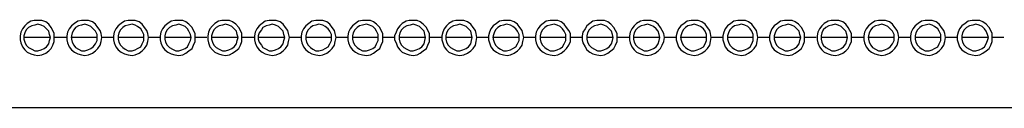
# Model space of a CAD drawing. Units: inches. Extents: x 220.42 to 223.37, y 111.58 to 113.37.
# Drawn here: x 220.89 to 221.34, y 113.33 to 113.37 of the extents above; entities that cross this region are included whole.
import ezdxf

# ---------------------------------------------------------------- set-up
doc = ezdxf.new("R2010")
doc.units = ezdxf.units.IN
doc.header["$MEASUREMENT"] = 0
doc.layers.add('Capa 1', color=4, linetype='Continuous')

msp = doc.modelspace()

# ---------------------------------------------------------------- linework, layer by layer
at = {"layer": 'Capa 1'}
for points in [[(220.90933, 113.365), (220.90933, 113.36677), (220.90862, 113.36819), (220.90791, 113.36961), (220.90685, 113.37103), (220.90543, 113.37209), (220.90366, 113.3728), (220.90189, 113.3728), (220.90012, 113.3728), (220.8987, 113.37244), (220.89693, 113.37138), (220.89586, 113.37032), (220.8948, 113.3689), (220.89409, 113.36748), (220.89374, 113.36571), (220.89374, 113.36394), (220.89409, 113.36252), (220.8948, 113.36075), (220.89586, 113.35933), (220.89693, 113.35827), (220.8987, 113.35756), (220.90012, 113.3572), (220.90189, 113.35685), (220.90366, 113.3572), (220.90543, 113.35791), (220.90685, 113.35898), (220.90791, 113.36004), (220.90862, 113.36146), (220.90933, 113.36323), (220.90933, 113.365)], [(220.93095, 113.365), (220.93059, 113.36677), (220.93024, 113.36819), (220.92918, 113.36961), (220.92811, 113.37103), (220.9267, 113.37209), (220.92492, 113.3728), (220.92315, 113.3728), (220.92173, 113.3728), (220.91996, 113.37244), (220.91855, 113.37138), (220.91713, 113.37032), (220.91606, 113.3689), (220.91536, 113.36748), (220.915, 113.36571), (220.915, 113.36394), (220.91536, 113.36252), (220.91606, 113.36075), (220.91713, 113.35933), (220.91855, 113.35827), (220.91996, 113.35756), (220.92173, 113.3572), (220.92315, 113.35685), (220.92492, 113.3572), (220.9267, 113.35791), (220.92811, 113.35898), (220.92918, 113.36004), (220.93024, 113.36146), (220.93059, 113.36323), (220.93095, 113.365)], [(220.95221, 113.365), (220.95186, 113.36677), (220.9515, 113.36819), (220.95044, 113.36961), (220.94938, 113.37103), (220.94796, 113.37209), (220.94619, 113.3728), (220.94477, 113.3728), (220.943, 113.3728), (220.94123, 113.37244), (220.93981, 113.37138), (220.93839, 113.37032), (220.93733, 113.3689), (220.93662, 113.36748), (220.93627, 113.36571), (220.93627, 113.36394), (220.93662, 113.36252), (220.93733, 113.36075), (220.93839, 113.35933), (220.93981, 113.35827), (220.94123, 113.35756), (220.943, 113.3572), (220.94477, 113.35685), (220.94619, 113.3572), (220.94796, 113.35791), (220.94938, 113.35898), (220.95044, 113.36004), (220.9515, 113.36146), (220.95186, 113.36323), (220.95221, 113.365)], [(220.97348, 113.365), (220.97348, 113.36677), (220.97277, 113.36819), (220.97206, 113.36961), (220.97064, 113.37103), (220.96923, 113.37209), (220.96781, 113.3728), (220.96604, 113.3728), (220.96426, 113.3728), (220.96249, 113.37244), (220.96107, 113.37138), (220.95966, 113.37032), (220.95859, 113.3689), (220.95788, 113.36748), (220.95753, 113.36571), (220.95753, 113.36394), (220.95788, 113.36252), (220.95859, 113.36075), (220.95966, 113.35933), (220.96107, 113.35827), (220.96249, 113.35756), (220.96426, 113.3572), (220.96604, 113.35685), (220.96781, 113.3572), (220.96923, 113.35791), (220.97064, 113.35898), (220.97206, 113.36004), (220.97277, 113.36146), (220.97348, 113.36323), (220.97348, 113.365)], [(220.99474, 113.365), (220.99474, 113.36677), (220.99403, 113.36819), (220.99332, 113.36961), (220.99191, 113.37103), (220.99049, 113.37209), (220.98907, 113.3728), (220.9873, 113.3728), (220.98553, 113.3728), (220.98411, 113.37244), (220.98234, 113.37138), (220.98128, 113.37032), (220.98021, 113.3689), (220.9795, 113.36748), (220.97915, 113.36571), (220.97915, 113.36394), (220.9795, 113.36252), (220.98021, 113.36075), (220.98128, 113.35933), (220.98234, 113.35827), (220.98411, 113.35756), (220.98553, 113.3572), (220.9873, 113.35685), (220.98907, 113.3572), (220.99049, 113.35791), (220.99191, 113.35898), (220.99332, 113.36004), (220.99403, 113.36146), (220.99474, 113.36323), (220.99474, 113.365)], [(221.01636, 113.365), (221.01601, 113.36677), (221.01565, 113.36819), (221.01459, 113.36961), (221.01353, 113.37103), (221.01211, 113.37209), (221.01034, 113.3728), (221.00856, 113.3728), (221.00715, 113.3728), (221.00537, 113.37244), (221.00396, 113.37138), (221.00254, 113.37032), (221.00148, 113.3689), (221.00077, 113.36748), (221.00041, 113.36571), (221.00041, 113.36394), (221.00077, 113.36252), (221.00148, 113.36075), (221.00254, 113.35933), (221.00396, 113.35827), (221.00537, 113.35756), (221.00715, 113.3572), (221.00856, 113.35685), (221.01034, 113.3572), (221.01211, 113.35791), (221.01353, 113.35898), (221.01459, 113.36004), (221.01565, 113.36146), (221.01601, 113.36323), (221.01636, 113.365)], [(221.03763, 113.365), (221.03727, 113.36677), (221.03692, 113.36819), (221.03585, 113.36961), (221.03479, 113.37103), (221.03337, 113.37209), (221.0316, 113.3728), (221.03018, 113.3728), (221.02841, 113.3728), (221.02664, 113.37244), (221.02522, 113.37138), (221.0238, 113.37032), (221.02274, 113.3689), (221.02203, 113.36748), (221.02168, 113.36571), (221.02168, 113.36394), (221.02203, 113.36252), (221.02274, 113.36075), (221.0238, 113.35933), (221.02522, 113.35827), (221.02664, 113.35756), (221.02841, 113.3572), (221.03018, 113.35685), (221.0316, 113.3572), (221.03337, 113.35791), (221.03479, 113.35898), (221.03585, 113.36004), (221.03692, 113.36146), (221.03727, 113.36323), (221.03763, 113.365)], [(221.05889, 113.365), (221.05889, 113.36677), (221.05818, 113.36819), (221.05747, 113.36961), (221.05605, 113.37103), (221.05464, 113.37209), (221.05322, 113.3728), (221.05145, 113.3728), (221.04968, 113.3728), (221.0479, 113.37244), (221.04649, 113.37138), (221.04507, 113.37032), (221.044, 113.3689), (221.0433, 113.36748), (221.04294, 113.36571), (221.04294, 113.36394), (221.0433, 113.36252), (221.044, 113.36075), (221.04507, 113.35933), (221.04649, 113.35827), (221.0479, 113.35756), (221.04968, 113.3572), (221.05145, 113.35685), (221.05322, 113.3572), (221.05464, 113.35791), (221.05605, 113.35898), (221.05747, 113.36004), (221.05818, 113.36146), (221.05889, 113.36323), (221.05889, 113.365)], [(221.08015, 113.365), (221.08015, 113.36677), (221.07945, 113.36819), (221.07874, 113.36961), (221.07732, 113.37103), (221.0759, 113.37209), (221.07448, 113.3728), (221.07271, 113.3728), (221.07094, 113.3728), (221.06952, 113.37244), (221.06775, 113.37138), (221.06669, 113.37032), (221.06562, 113.3689), (221.06491, 113.36748), (221.06421, 113.36571), (221.06421, 113.36394), (221.06491, 113.36252), (221.06562, 113.36075), (221.06669, 113.35933), (221.06775, 113.35827), (221.06952, 113.35756), (221.07094, 113.3572), (221.07271, 113.35685), (221.07448, 113.3572), (221.0759, 113.35791), (221.07732, 113.35898), (221.07874, 113.36004), (221.07945, 113.36146), (221.08015, 113.36323), (221.08015, 113.365)], [(221.10177, 113.365), (221.10142, 113.36677), (221.10106, 113.36819), (221.1, 113.36961), (221.09894, 113.37103), (221.09752, 113.37209), (221.09575, 113.3728), (221.09398, 113.3728), (221.0922, 113.3728), (221.09079, 113.37244), (221.08901, 113.37138), (221.08795, 113.37032), (221.08689, 113.3689), (221.08618, 113.36748), (221.08582, 113.36571), (221.08582, 113.36394), (221.08618, 113.36252), (221.08689, 113.36075), (221.08795, 113.35933), (221.08901, 113.35827), (221.09079, 113.35756), (221.0922, 113.3572), (221.09398, 113.35685), (221.09575, 113.3572), (221.09752, 113.35791), (221.09894, 113.35898), (221.1, 113.36004), (221.10106, 113.36146), (221.10142, 113.36323), (221.10177, 113.365)], [(221.12304, 113.365), (221.12268, 113.36677), (221.12233, 113.36819), (221.12127, 113.36961), (221.1202, 113.37103), (221.11878, 113.37209), (221.11701, 113.3728), (221.11559, 113.3728), (221.11382, 113.3728), (221.11205, 113.37244), (221.11063, 113.37138), (221.10922, 113.37032), (221.10815, 113.3689), (221.10744, 113.36748), (221.10709, 113.36571), (221.10709, 113.36394), (221.10744, 113.36252), (221.10815, 113.36075), (221.10922, 113.35933), (221.11063, 113.35827), (221.11205, 113.35756), (221.11382, 113.3572), (221.11559, 113.35685), (221.11701, 113.3572), (221.11878, 113.35791), (221.1202, 113.35898), (221.12127, 113.36004), (221.12233, 113.36146), (221.12268, 113.36323), (221.12304, 113.365)], [(221.1443, 113.365), (221.1443, 113.36677), (221.14359, 113.36819), (221.14253, 113.36961), (221.14147, 113.37103), (221.14005, 113.37209), (221.13863, 113.3728), (221.13686, 113.3728), (221.13509, 113.3728), (221.13332, 113.37244), (221.1319, 113.37138), (221.13048, 113.37032), (221.12942, 113.3689), (221.12871, 113.36748), (221.12835, 113.36571), (221.12835, 113.36394), (221.12871, 113.36252), (221.12942, 113.36075), (221.13048, 113.35933), (221.1319, 113.35827), (221.13332, 113.35756), (221.13509, 113.3572), (221.13686, 113.35685), (221.13863, 113.3572), (221.14005, 113.35791), (221.14147, 113.35898), (221.14253, 113.36004), (221.14359, 113.36146), (221.1443, 113.36323), (221.1443, 113.365)], [(221.16557, 113.365), (221.16557, 113.36677), (221.16486, 113.36819), (221.16415, 113.36961), (221.16273, 113.37103), (221.16131, 113.37209), (221.1599, 113.3728), (221.15812, 113.3728), (221.15635, 113.3728), (221.15458, 113.37244), (221.15316, 113.37138), (221.15174, 113.37032), (221.15104, 113.3689), (221.14997, 113.36748), (221.14962, 113.36571), (221.14962, 113.36394), (221.14997, 113.36252), (221.15104, 113.36075), (221.15174, 113.35933), (221.15316, 113.35827), (221.15458, 113.35756), (221.15635, 113.3572), (221.15812, 113.35685), (221.1599, 113.3572), (221.16131, 113.35791), (221.16273, 113.35898), (221.16415, 113.36004), (221.16486, 113.36146), (221.16557, 113.36323), (221.16557, 113.365)], [(221.18719, 113.365), (221.18683, 113.36677), (221.18612, 113.36819), (221.18541, 113.36961), (221.18435, 113.37103), (221.18293, 113.37209), (221.18116, 113.3728), (221.17939, 113.3728), (221.17762, 113.3728), (221.1762, 113.37244), (221.17443, 113.37138), (221.17336, 113.37032), (221.1723, 113.3689), (221.17159, 113.36748), (221.17124, 113.36571), (221.17124, 113.36394), (221.17159, 113.36252), (221.1723, 113.36075), (221.17336, 113.35933), (221.17443, 113.35827), (221.1762, 113.35756), (221.17762, 113.3572), (221.17939, 113.35685), (221.18116, 113.3572), (221.18293, 113.35791), (221.18435, 113.35898), (221.18541, 113.36004), (221.18612, 113.36146), (221.18683, 113.36323), (221.18719, 113.365)], [(221.20845, 113.365), (221.20809, 113.36677), (221.20774, 113.36819), (221.20668, 113.36961), (221.20561, 113.37103), (221.2042, 113.37209), (221.20242, 113.3728), (221.20065, 113.3728), (221.19923, 113.3728), (221.19746, 113.37244), (221.19605, 113.37138), (221.19463, 113.37032), (221.19356, 113.3689), (221.19286, 113.36748), (221.1925, 113.36571), (221.1925, 113.36394), (221.19286, 113.36252), (221.19356, 113.36075), (221.19463, 113.35933), (221.19605, 113.35827), (221.19746, 113.35756), (221.19923, 113.3572), (221.20065, 113.35685), (221.20242, 113.3572), (221.2042, 113.35791), (221.20561, 113.35898), (221.20668, 113.36004), (221.20774, 113.36146), (221.20809, 113.36323), (221.20845, 113.365)], [(221.22971, 113.365), (221.22936, 113.36677), (221.229, 113.36819), (221.22794, 113.36961), (221.22688, 113.37103), (221.22546, 113.37209), (221.22404, 113.3728), (221.22227, 113.3728), (221.2205, 113.3728), (221.21873, 113.37244), (221.21731, 113.37138), (221.21589, 113.37032), (221.21483, 113.3689), (221.21412, 113.36748), (221.21377, 113.36571), (221.21377, 113.36394), (221.21412, 113.36252), (221.21483, 113.36075), (221.21589, 113.35933), (221.21731, 113.35827), (221.21873, 113.35756), (221.2205, 113.3572), (221.22227, 113.35685), (221.22404, 113.3572), (221.22546, 113.35791), (221.22688, 113.35898), (221.22794, 113.36004), (221.229, 113.36146), (221.22936, 113.36323), (221.22971, 113.365)], [(221.25098, 113.365), (221.25098, 113.36677), (221.25027, 113.36819), (221.24956, 113.36961), (221.24814, 113.37103), (221.24673, 113.37209), (221.24531, 113.3728), (221.24354, 113.3728), (221.24176, 113.3728), (221.23999, 113.37244), (221.23857, 113.37138), (221.23716, 113.37032), (221.23609, 113.3689), (221.23538, 113.36748), (221.23503, 113.36571), (221.23503, 113.36394), (221.23538, 113.36252), (221.23609, 113.36075), (221.23716, 113.35933), (221.23857, 113.35827), (221.23999, 113.35756), (221.24176, 113.3572), (221.24354, 113.35685), (221.24531, 113.3572), (221.24673, 113.35791), (221.24814, 113.35898), (221.24956, 113.36004), (221.25027, 113.36146), (221.25098, 113.36323), (221.25098, 113.365)], [(221.27224, 113.365), (221.27224, 113.36677), (221.27153, 113.36819), (221.27082, 113.36961), (221.26976, 113.37103), (221.26834, 113.37209), (221.26657, 113.3728), (221.2648, 113.3728), (221.26303, 113.3728), (221.26161, 113.37244), (221.25984, 113.37138), (221.25878, 113.37032), (221.25771, 113.3689), (221.257, 113.36748), (221.25665, 113.36571), (221.25665, 113.36394), (221.257, 113.36252), (221.25771, 113.36075), (221.25878, 113.35933), (221.25984, 113.35827), (221.26161, 113.35756), (221.26303, 113.3572), (221.2648, 113.35685), (221.26657, 113.3572), (221.26834, 113.35791), (221.26976, 113.35898), (221.27082, 113.36004), (221.27153, 113.36146), (221.27224, 113.36323), (221.27224, 113.365)], [(221.29386, 113.365), (221.29351, 113.36677), (221.29315, 113.36819), (221.29209, 113.36961), (221.29103, 113.37103), (221.28961, 113.37209), (221.28784, 113.3728), (221.28606, 113.3728), (221.28465, 113.3728), (221.28287, 113.37244), (221.28146, 113.37138), (221.28004, 113.37032), (221.27898, 113.3689), (221.27827, 113.36748), (221.27791, 113.36571), (221.27791, 113.36394), (221.27827, 113.36252), (221.27898, 113.36075), (221.28004, 113.35933), (221.28146, 113.35827), (221.28287, 113.35756), (221.28465, 113.3572), (221.28606, 113.35685), (221.28784, 113.3572), (221.28961, 113.35791), (221.29103, 113.35898), (221.29209, 113.36004), (221.29315, 113.36146), (221.29351, 113.36323), (221.29386, 113.365)], [(221.31513, 113.365), (221.31477, 113.36677), (221.31442, 113.36819), (221.31335, 113.36961), (221.31229, 113.37103), (221.31087, 113.37209), (221.3091, 113.3728), (221.30768, 113.3728), (221.30591, 113.3728), (221.30414, 113.37244), (221.30272, 113.37138), (221.3013, 113.37032), (221.30024, 113.3689), (221.29953, 113.36748), (221.29918, 113.36571), (221.29918, 113.36394), (221.29953, 113.36252), (221.30024, 113.36075), (221.3013, 113.35933), (221.30272, 113.35827), (221.30414, 113.35756), (221.30591, 113.3572), (221.30768, 113.35685), (221.3091, 113.3572), (221.31087, 113.35791), (221.31229, 113.35898), (221.31335, 113.36004), (221.31442, 113.36146), (221.31477, 113.36323), (221.31513, 113.365)], [(221.33639, 113.365), (221.33639, 113.36677), (221.33568, 113.36819), (221.33497, 113.36961), (221.33355, 113.37103), (221.33214, 113.37209), (221.33072, 113.3728), (221.32895, 113.3728), (221.32718, 113.3728), (221.3254, 113.37244), (221.32399, 113.37138), (221.32257, 113.37032), (221.3215, 113.3689), (221.3208, 113.36748), (221.32044, 113.36571), (221.32044, 113.36394), (221.3208, 113.36252), (221.3215, 113.36075), (221.32257, 113.35933), (221.32399, 113.35827), (221.3254, 113.35756), (221.32718, 113.3572), (221.32895, 113.35685), (221.33072, 113.3572), (221.33214, 113.35791), (221.33355, 113.35898), (221.33497, 113.36004), (221.33568, 113.36146), (221.33639, 113.36323), (221.33639, 113.365)], [(220.90756, 113.365), (220.9072, 113.36642), (220.90685, 113.36784), (220.90579, 113.3689), (220.90472, 113.36996), (220.90331, 113.37067), (220.90189, 113.37103), (220.90047, 113.37067), (220.89905, 113.37032), (220.89764, 113.36961), (220.89657, 113.36855), (220.89586, 113.36713), (220.89551, 113.36571), (220.89551, 113.36429), (220.89586, 113.36287), (220.89657, 113.36146), (220.89764, 113.36039), (220.89905, 113.35969), (220.90047, 113.35898), (220.90189, 113.35898), (220.90331, 113.35933), (220.90472, 113.36004), (220.90579, 113.36075), (220.90685, 113.36217), (220.9072, 113.36358), (220.90756, 113.365)], [(220.92882, 113.365), (220.92882, 113.36642), (220.92811, 113.36784), (220.92705, 113.3689), (220.92599, 113.36996), (220.92457, 113.37067), (220.92315, 113.37103), (220.92173, 113.37067), (220.92032, 113.37032), (220.9189, 113.36961), (220.91819, 113.36855), (220.91748, 113.36713), (220.91713, 113.36571), (220.91713, 113.36429), (220.91748, 113.36287), (220.91819, 113.36146), (220.9189, 113.36039), (220.92032, 113.35969), (220.92173, 113.35898), (220.92315, 113.35898), (220.92457, 113.35933), (220.92599, 113.36004), (220.92705, 113.36075), (220.92811, 113.36217), (220.92882, 113.36358), (220.92882, 113.365)], [(220.95009, 113.365), (220.95009, 113.36642), (220.94938, 113.36784), (220.94867, 113.3689), (220.94725, 113.36996), (220.94619, 113.37067), (220.94477, 113.37103), (220.943, 113.37067), (220.94158, 113.37032), (220.94052, 113.36961), (220.93946, 113.36855), (220.93875, 113.36713), (220.93839, 113.36571), (220.93839, 113.36429), (220.93875, 113.36287), (220.93946, 113.36146), (220.94052, 113.36039), (220.94158, 113.35969), (220.943, 113.35898), (220.94477, 113.35898), (220.94619, 113.35933), (220.94725, 113.36004), (220.94867, 113.36075), (220.94938, 113.36217), (220.95009, 113.36358), (220.95009, 113.365)], [(220.97171, 113.365), (220.97135, 113.36642), (220.97064, 113.36784), (220.96993, 113.3689), (220.96887, 113.36996), (220.96745, 113.37067), (220.96604, 113.37103), (220.96462, 113.37067), (220.9632, 113.37032), (220.96178, 113.36961), (220.96072, 113.36855), (220.96001, 113.36713), (220.95966, 113.36571), (220.95966, 113.36429), (220.96001, 113.36287), (220.96072, 113.36146), (220.96178, 113.36039), (220.9632, 113.35969), (220.96462, 113.35898), (220.96604, 113.35898), (220.96745, 113.35933), (220.96887, 113.36004), (220.96993, 113.36075), (220.97064, 113.36217), (220.97135, 113.36358), (220.97171, 113.365)], [(220.99297, 113.365), (220.99262, 113.36642), (220.99226, 113.36784), (220.9912, 113.3689), (220.99014, 113.36996), (220.98872, 113.37067), (220.9873, 113.37103), (220.98588, 113.37067), (220.98446, 113.37032), (220.98305, 113.36961), (220.98198, 113.36855), (220.98128, 113.36713), (220.98092, 113.36571), (220.98092, 113.36429), (220.98128, 113.36287), (220.98198, 113.36146), (220.98305, 113.36039), (220.98446, 113.35969), (220.98588, 113.35898), (220.9873, 113.35898), (220.98872, 113.35933), (220.99014, 113.36004), (220.9912, 113.36075), (220.99226, 113.36217), (220.99262, 113.36358), (220.99297, 113.365)], [(221.01423, 113.365), (221.01388, 113.36642), (221.01353, 113.36784), (221.01246, 113.3689), (221.0114, 113.36996), (221.00998, 113.37067), (221.00856, 113.37103), (221.00715, 113.37067), (221.00573, 113.37032), (221.00431, 113.36961), (221.0036, 113.36855), (221.00254, 113.36713), (221.00218, 113.36571), (221.00218, 113.36429), (221.00254, 113.36287), (221.0036, 113.36146), (221.00431, 113.36039), (221.00573, 113.35969), (221.00715, 113.35898), (221.00856, 113.35898), (221.00998, 113.35933), (221.0114, 113.36004), (221.01246, 113.36075), (221.01353, 113.36217), (221.01388, 113.36358), (221.01423, 113.365)], [(221.0355, 113.365), (221.0355, 113.36642), (221.03479, 113.36784), (221.03408, 113.3689), (221.03266, 113.36996), (221.0316, 113.37067), (221.02983, 113.37103), (221.02841, 113.37067), (221.02699, 113.37032), (221.02593, 113.36961), (221.02487, 113.36855), (221.02416, 113.36713), (221.0238, 113.36571), (221.0238, 113.36429), (221.02416, 113.36287), (221.02487, 113.36146), (221.02593, 113.36039), (221.02699, 113.35969), (221.02841, 113.35898), (221.02983, 113.35898), (221.0316, 113.35933), (221.03266, 113.36004), (221.03408, 113.36075), (221.03479, 113.36217), (221.0355, 113.36358), (221.0355, 113.365)], [(221.05676, 113.365), (221.05676, 113.36642), (221.05605, 113.36784), (221.05535, 113.3689), (221.05428, 113.36996), (221.05287, 113.37067), (221.05145, 113.37103), (221.04968, 113.37067), (221.04826, 113.37032), (221.04719, 113.36961), (221.04613, 113.36855), (221.04542, 113.36713), (221.04507, 113.36571), (221.04507, 113.36429), (221.04542, 113.36287), (221.04613, 113.36146), (221.04719, 113.36039), (221.04826, 113.35969), (221.04968, 113.35898), (221.05145, 113.35898), (221.05287, 113.35933), (221.05428, 113.36004), (221.05535, 113.36075), (221.05605, 113.36217), (221.05676, 113.36358), (221.05676, 113.365)], [(221.07838, 113.365), (221.07803, 113.36642), (221.07767, 113.36784), (221.07661, 113.3689), (221.07555, 113.36996), (221.07413, 113.37067), (221.07271, 113.37103), (221.07129, 113.37067), (221.06988, 113.37032), (221.06846, 113.36961), (221.0674, 113.36855), (221.06669, 113.36713), (221.06633, 113.36571), (221.06633, 113.36429), (221.06669, 113.36287), (221.0674, 113.36146), (221.06846, 113.36039), (221.06988, 113.35969), (221.07129, 113.35898), (221.07271, 113.35898), (221.07413, 113.35933), (221.07555, 113.36004), (221.07661, 113.36075), (221.07767, 113.36217), (221.07803, 113.36358), (221.07838, 113.365)], [(221.09965, 113.365), (221.09929, 113.36642), (221.09894, 113.36784), (221.09787, 113.3689), (221.09681, 113.36996), (221.09539, 113.37067), (221.09398, 113.37103), (221.09256, 113.37067), (221.09114, 113.37032), (221.08972, 113.36961), (221.08866, 113.36855), (221.08795, 113.36713), (221.0876, 113.36571), (221.0876, 113.36429), (221.08795, 113.36287), (221.08866, 113.36146), (221.08972, 113.36039), (221.09114, 113.35969), (221.09256, 113.35898), (221.09398, 113.35898), (221.09539, 113.35933), (221.09681, 113.36004), (221.09787, 113.36075), (221.09894, 113.36217), (221.09929, 113.36358), (221.09965, 113.365)], [(221.12091, 113.365), (221.12091, 113.36642), (221.1202, 113.36784), (221.11949, 113.3689), (221.11808, 113.36996), (221.11701, 113.37067), (221.11524, 113.37103), (221.11382, 113.37067), (221.11241, 113.37032), (221.11134, 113.36961), (221.11028, 113.36855), (221.10957, 113.36713), (221.10922, 113.36571), (221.10922, 113.36429), (221.10957, 113.36287), (221.11028, 113.36146), (221.11134, 113.36039), (221.11241, 113.35969), (221.11382, 113.35898), (221.11524, 113.35898), (221.11701, 113.35933), (221.11808, 113.36004), (221.11949, 113.36075), (221.1202, 113.36217), (221.12091, 113.36358), (221.12091, 113.365)], [(221.14218, 113.365), (221.14218, 113.36642), (221.14147, 113.36784), (221.14076, 113.3689), (221.13969, 113.36996), (221.13828, 113.37067), (221.13686, 113.37103), (221.13509, 113.37067), (221.13367, 113.37032), (221.13261, 113.36961), (221.13154, 113.36855), (221.13083, 113.36713), (221.13048, 113.36571), (221.13048, 113.36429), (221.13083, 113.36287), (221.13154, 113.36146), (221.13261, 113.36039), (221.13367, 113.35969), (221.13509, 113.35898), (221.13686, 113.35898), (221.13828, 113.35933), (221.13969, 113.36004), (221.14076, 113.36075), (221.14147, 113.36217), (221.14218, 113.36358), (221.14218, 113.365)], [(221.16379, 113.365), (221.16344, 113.36642), (221.16309, 113.36784), (221.16202, 113.3689), (221.16096, 113.36996), (221.15954, 113.37067), (221.15812, 113.37103), (221.15671, 113.37067), (221.15529, 113.37032), (221.15387, 113.36961), (221.15281, 113.36855), (221.1521, 113.36713), (221.15174, 113.36571), (221.15174, 113.36429), (221.1521, 113.36287), (221.15281, 113.36146), (221.15387, 113.36039), (221.15529, 113.35969), (221.15671, 113.35898), (221.15812, 113.35898), (221.15954, 113.35933), (221.16096, 113.36004), (221.16202, 113.36075), (221.16309, 113.36217), (221.16344, 113.36358), (221.16379, 113.365)], [(221.18506, 113.365), (221.1847, 113.36642), (221.18435, 113.36784), (221.18329, 113.3689), (221.18222, 113.36996), (221.18081, 113.37067), (221.17939, 113.37103), (221.17797, 113.37067), (221.17655, 113.37032), (221.17514, 113.36961), (221.17407, 113.36855), (221.17336, 113.36713), (221.17301, 113.36571), (221.17301, 113.36429), (221.17336, 113.36287), (221.17407, 113.36146), (221.17514, 113.36039), (221.17655, 113.35969), (221.17797, 113.35898), (221.17939, 113.35898), (221.18081, 113.35933), (221.18222, 113.36004), (221.18329, 113.36075), (221.18435, 113.36217), (221.1847, 113.36358), (221.18506, 113.365)], [(221.20632, 113.365), (221.20632, 113.36642), (221.20561, 113.36784), (221.20491, 113.3689), (221.20349, 113.36996), (221.20207, 113.37067), (221.20065, 113.37103), (221.19923, 113.37067), (221.19782, 113.37032), (221.19675, 113.36961), (221.19569, 113.36855), (221.19498, 113.36713), (221.19463, 113.36571), (221.19463, 113.36429), (221.19498, 113.36287), (221.19569, 113.36146), (221.19675, 113.36039), (221.19782, 113.35969), (221.19923, 113.35898), (221.20065, 113.35898), (221.20207, 113.35933), (221.20349, 113.36004), (221.20491, 113.36075), (221.20561, 113.36217), (221.20632, 113.36358), (221.20632, 113.365)], [(221.22759, 113.365), (221.22759, 113.36642), (221.22688, 113.36784), (221.22617, 113.3689), (221.22511, 113.36996), (221.22369, 113.37067), (221.22227, 113.37103), (221.2205, 113.37067), (221.21908, 113.37032), (221.21802, 113.36961), (221.21696, 113.36855), (221.21625, 113.36713), (221.21589, 113.36571), (221.21589, 113.36429), (221.21625, 113.36287), (221.21696, 113.36146), (221.21802, 113.36039), (221.21908, 113.35969), (221.2205, 113.35898), (221.22227, 113.35898), (221.22369, 113.35933), (221.22511, 113.36004), (221.22617, 113.36075), (221.22688, 113.36217), (221.22759, 113.36358), (221.22759, 113.365)], [(221.24921, 113.365), (221.24885, 113.36642), (221.2485, 113.36784), (221.24743, 113.3689), (221.24637, 113.36996), (221.24495, 113.37067), (221.24354, 113.37103), (221.24212, 113.37067), (221.2407, 113.37032), (221.23928, 113.36961), (221.23822, 113.36855), (221.23751, 113.36713), (221.23716, 113.36571), (221.23716, 113.36429), (221.23751, 113.36287), (221.23822, 113.36146), (221.23928, 113.36039), (221.2407, 113.35969), (221.24212, 113.35898), (221.24354, 113.35898), (221.24495, 113.35933), (221.24637, 113.36004), (221.24743, 113.36075), (221.2485, 113.36217), (221.24885, 113.36358), (221.24921, 113.365)], [(221.27047, 113.365), (221.27012, 113.36642), (221.26976, 113.36784), (221.2687, 113.3689), (221.26764, 113.36996), (221.26622, 113.37067), (221.2648, 113.37103), (221.26338, 113.37067), (221.26196, 113.37032), (221.26055, 113.36961), (221.25948, 113.36855), (221.25878, 113.36713), (221.25842, 113.36571), (221.25842, 113.36429), (221.25878, 113.36287), (221.25948, 113.36146), (221.26055, 113.36039), (221.26196, 113.35969), (221.26338, 113.35898), (221.2648, 113.35898), (221.26622, 113.35933), (221.26764, 113.36004), (221.2687, 113.36075), (221.26976, 113.36217), (221.27012, 113.36358), (221.27047, 113.365)], [(221.29173, 113.365), (221.29173, 113.36642), (221.29103, 113.36784), (221.28996, 113.3689), (221.2889, 113.36996), (221.28748, 113.37067), (221.28606, 113.37103), (221.28465, 113.37067), (221.28323, 113.37032), (221.28181, 113.36961), (221.2811, 113.36855), (221.28039, 113.36713), (221.28004, 113.36571), (221.28004, 113.36429), (221.28039, 113.36287), (221.2811, 113.36146), (221.28181, 113.36039), (221.28323, 113.35969), (221.28465, 113.35898), (221.28606, 113.35898), (221.28748, 113.35933), (221.2889, 113.36004), (221.28996, 113.36075), (221.29103, 113.36217), (221.29173, 113.36358), (221.29173, 113.365)], [(221.313, 113.365), (221.313, 113.36642), (221.31229, 113.36784), (221.31158, 113.3689), (221.31016, 113.36996), (221.3091, 113.37067), (221.30768, 113.37103), (221.30591, 113.37067), (221.30449, 113.37032), (221.30343, 113.36961), (221.30237, 113.36855), (221.30166, 113.36713), (221.3013, 113.36571), (221.3013, 113.36429), (221.30166, 113.36287), (221.30237, 113.36146), (221.30343, 113.36039), (221.30449, 113.35969), (221.30591, 113.35898), (221.30768, 113.35898), (221.3091, 113.35933), (221.31016, 113.36004), (221.31158, 113.36075), (221.31229, 113.36217), (221.313, 113.36358), (221.313, 113.365)], [(221.33462, 113.365), (221.33426, 113.36642), (221.33355, 113.36784), (221.33285, 113.3689), (221.33178, 113.36996), (221.33037, 113.37067), (221.32895, 113.37103), (221.32753, 113.37067), (221.32611, 113.37032), (221.32469, 113.36961), (221.32363, 113.36855), (221.32292, 113.36713), (221.32257, 113.36571), (221.32257, 113.36429), (221.32292, 113.36287), (221.32363, 113.36146), (221.32469, 113.36039), (221.32611, 113.35969), (221.32753, 113.35898), (221.32895, 113.35898), (221.33037, 113.35933), (221.33178, 113.36004), (221.33285, 113.36075), (221.33355, 113.36217), (221.33426, 113.36358), (221.33462, 113.365)], [(220.90756, 113.365), (220.89551, 113.365)], [(220.915, 113.365), (220.90933, 113.365)], [(220.92882, 113.365), (220.91677, 113.365)], [(220.93627, 113.365), (220.93095, 113.365)], [(220.95009, 113.365), (220.93839, 113.365)], [(220.95753, 113.365), (220.95221, 113.365)], [(220.97171, 113.365), (220.95966, 113.365)], [(220.97879, 113.365), (220.97348, 113.365)], [(220.99297, 113.365), (220.98092, 113.365)], [(221.00041, 113.365), (220.99474, 113.365)], [(221.01423, 113.365), (221.00218, 113.365)], [(221.02168, 113.365), (221.01636, 113.365)], [(221.0355, 113.365), (221.0238, 113.365)], [(221.04294, 113.365), (221.03763, 113.365)], [(221.05676, 113.365), (221.04507, 113.365)], [(221.06421, 113.365), (221.05889, 113.365)], [(221.07838, 113.365), (221.06633, 113.365)], [(221.08582, 113.365), (221.08015, 113.365)], [(221.09965, 113.365), (221.0876, 113.365)], [(221.10709, 113.365), (221.10177, 113.365)], [(221.12091, 113.365), (221.10886, 113.365)], [(221.12835, 113.365), (221.12304, 113.365)], [(221.14218, 113.365), (221.13048, 113.365)], [(221.14962, 113.365), (221.1443, 113.365)], [(221.16379, 113.365), (221.15174, 113.365)], [(221.17124, 113.365), (221.16557, 113.365)], [(221.18506, 113.365), (221.17301, 113.365)], [(221.1925, 113.365), (221.18719, 113.365)], [(221.20632, 113.365), (221.19427, 113.365)], [(221.21377, 113.365), (221.20845, 113.365)], [(221.22759, 113.365), (221.21589, 113.365)], [(221.23503, 113.365), (221.22971, 113.365)], [(221.24921, 113.365), (221.23716, 113.365)], [(221.25629, 113.365), (221.25098, 113.365)], [(221.27047, 113.365), (221.25842, 113.365)], [(221.27791, 113.365), (221.27224, 113.365)], [(221.29173, 113.365), (221.27969, 113.365)], [(221.29918, 113.365), (221.29386, 113.365)], [(221.313, 113.365), (221.3013, 113.365)], [(221.32044, 113.365), (221.31513, 113.365)], [(221.33462, 113.365), (221.32257, 113.365)], [(221.34171, 113.365), (221.33639, 113.365)], [(220.46632, 113.33311), (222.19086, 113.33311)]]:
    msp.add_lwpolyline(points, dxfattribs=at)

doc.saveas('drawing.dxf')
